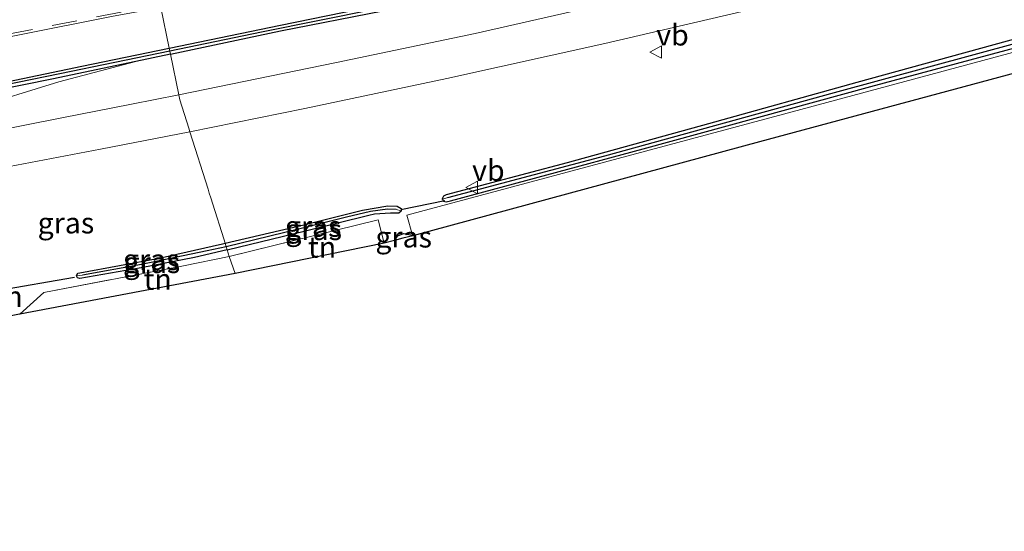
# Model space of a CAD drawing. Units: metres. Extents: x 119996 to 130001, y 544389 to 548655.
# Drawn here: x 124953 to 125071, y 545718 to 545779 of the extents above; entities that cross this region are included whole.
import ezdxf
from ezdxf.enums import TextEntityAlignment as Align

# ---------------------------------------------------------------- set-up
doc = ezdxf.new("R2010")
doc.units = ezdxf.units.M
doc.linetypes.add('IE-TERREINAFSCHEIDING', pattern=[10, 8, -2])
doc.linetypes.add('VW-3-9_STREEP', pattern=[12, 3, -9])
doc.layers.get('0').update_dxf_attribs({"lineweight": 25})
for name, color, linetype in [('B-ME-GW-INSTEEKWATERGANG-L-B1', 10, 'Continuous'), ('B-ME-GW-WATERGANG-GREPPEL-L-B1', 10, 'Continuous'), ('B-ME-KG-KADASTRAAL-OPNAMEDTMGRENS-L-B1', 10, 'Continuous'), ('B-ME-KW-DUIKER-L-B1', 10, 'Continuous')]:
    doc.layers.add(name, color=color, linetype=linetype)
for name, color, linetype, lineweight in [('B-ME-GW-KRUINLIJN-L-B1', 93, 'Continuous', 18), ('B-ME-IE-GRASLAND-GV-B6', 93, 'Continuous', 18), ('B-ME-IE-GRONDWERKLIJN-GROND_INGERICHT-GV-B6', 253, 'Continuous', 18), ('B-ME-IE-HULPGEOMETRIE-L-B1', 53, 'Continuous', 18), ('B-ME-IE-TERREINAFSCHEIDING-RASTERHEKWERK-L-B1', 8, 'IE-TERREINAFSCHEIDING', 18), ('B-ME-VH-VERH_SOORT-BITUMEN-GV-B6', 8, 'IE-TERREINAFSCHEIDING-NATUURLIJK-HOUTWAL', 18), ('B-ME-VH-VERH_SOORT-HALF_VERHARDING-GV-B6', 8, 'IE-TERREINAFSCHEIDING-NATUURLIJK-HOUTWAL', 18), ('B-ME-VW-MARKERING-39STREEP-015-L-B1', 255, 'VW-3-9_STREEP', 18), ('B-ME-VW-MEUBILAIR_WEGMEUBILAIR-VERKEERSBORD-S-B1', 8, 'Continuous', 18)]:
    doc.layers.add(name, color=color, linetype=linetype, lineweight=lineweight)
doc.styles.add('NLCS-ISO', font='NLCS-ISO.TTF')
doc.linetypes.add('IE-TERREINAFSCHEIDING-NATUURLIJK-HOUTWAL', pattern='A,7,-1.5,[67,NLCS.SHX,S=0.75,R=45,X=0,Y=0],-1.5,7,-1.5,[70,NLCS.SHX,S=0.75,R=0,X=0,Y=0],-1.5', length=20)

# ---------------------------------------------------------------- blocks, each defined once
blk = doc.blocks.new('verkeersbord')
for p, q in [((0, 0.75), (-0.75, -0.625)), ((0.75, -0.625), (0, 0.75)), ((-0.75, -0.625), (0.75, -0.625))]:
    blk.add_line(p, q)

msp = doc.modelspace()

# ---------------------------------------------------------------- linework, layer by layer
at = {"layer": 'B-ME-GW-INSTEEKWATERGANG-L-B1'}
for p, q in [((124971.377, 545775.332, 2.79), (124967.226, 545774.456, 2.765)), ((125000.331, 545753.651, 3.374), (125000.294, 545753.73, 3.374))]:
    msp.add_line(p, q, dxfattribs=at)
for points in [[(125003.875, 545758, 3.362), (125003.863, 545758.019, 3.362), (125004.043, 545758.4, 3.366), (125004.383, 545758.574, 3.37), (125018.819, 545762.401, 3.4), (125035.715, 545767.058, 3.505), (125053.455, 545771.967, 3.543), (125079.387, 545779.095, 3.682), (125103.903, 545785.818, 3.83), (125128.5, 545792.557, 4.007), (125139.573, 545795.75, 4.125), (125149.632, 545798.716, 4.159), (125162.085, 545802.88, 4.277), (125177.945, 545808.046, 4.378), (125183.384, 545809.632, 4.395), (125183.73, 545809.545, 4.399), (125183.881, 545809.295, 4.399)], [(125003.875, 545758, 3.362), (125004.016, 545757.765, 3.362), (125004.335, 545757.695, 3.362), (125004.834, 545757.823, 3.362), (125027.883, 545764.031, 3.497), (125055.088, 545771.453, 3.577), (125079.858, 545778.116, 3.699), (125109.347, 545786.066, 3.889), (125130.468, 545791.868, 4.079), (125141.223, 545794.943, 4.138), (125148.873, 545797.337, 4.155), (125159.125, 545800.837, 4.273), (125178.47, 545807.293, 4.395), (125183.398, 545808.676, 4.395), (125183.601, 545808.731, 4.395), (125183.835, 545808.957, 4.395), (125183.881, 545809.295, 4.399)], [(124971.231, 545776.041, 2.728), (124984.533, 545778.798, 2.788), (124997.601, 545781.467, 2.893), (125018.683, 545785.568, 3.138), (125033.495, 545788.737, 3.252), (125033.874, 545788.505, 3.265), (125033.871, 545788.411, 3.265)], [(124971.377, 545775.332, 2.79), (124984.539, 545778.106, 2.881), (124996.764, 545780.496, 2.974), (125008.014, 545782.641, 3.066), (125018.285, 545784.667, 3.163), (125033.572, 545787.818, 3.265), (125033.862, 545788.168, 3.265), (125033.871, 545788.411, 3.265)], [(124902.424, 545761.454, 2.3), (124919.255, 545765.253, 2.342), (124933.507, 545768.375, 2.393), (124946.624, 545770.951, 2.507), (124960.802, 545773.871, 2.663), (124971.231, 545776.041, 2.728)], [(124967.226, 545774.456, 2.765), (124957.202, 545772.339, 2.705), (124940.426, 545768.966, 2.507), (124921.687, 545764.902, 2.41), (124900.397, 545759.999, 2.355), (124889.556, 545757.317, 2.505)], [(124977.905, 545752.75, 3.218), (124987.319, 545754.938, 3.222), (124994.335, 545756.676, 3.277), (124997.338, 545757.196, 3.324), (124998.464, 545757.178, 3.328), (124998.957, 545756.887, 3.332), (124998.954, 545756.623, 3.328)], [(124978.159, 545751.946, 3.311), (124987.515, 545754.215, 3.269), (124995.08, 545756.108, 3.324), (124995.765, 545756.262, 3.324), (124997.669, 545756.391, 3.328), (124998.662, 545756.375, 3.328), (124998.954, 545756.623, 3.328)], [(124998.167, 545753.061, 3.353), (124998.199, 545753.204, 3.353), (124998.534, 545753.633, 3.353), (124999.212, 545753.917, 3.37), (125000.294, 545753.73, 3.374)], [(124960.158, 545748.839, 3.224), (124960.128, 545748.897, 3.224), (124960.304, 545749.159, 3.224), (124960.542, 545749.234, 3.224), (124970.034, 545750.982, 3.203), (124977.606, 545752.684, 3.216), (124977.905, 545752.75, 3.218)], [(124978.159, 545751.946, 3.311), (124974.246, 545751.058, 3.279), (124967.873, 545749.811, 3.275), (124960.53, 545748.539, 3.195), (124960.274, 545748.619, 3.224), (124960.158, 545748.839, 3.224)]]:
    msp.add_polyline3d(points, dxfattribs=at)
at = {"layer": 'B-ME-GW-KRUINLIJN-L-B1'}
msp.add_polyline3d([(124885.459, 545756.042, 2.63), (124889.529, 545756.767, 2.819), (124901.854, 545759.126, 2.747), (124913.517, 545761.318, 2.832), (124923.356, 545763.295, 2.891), (124935.08, 545765.733, 2.942), (124947.664, 545768.833, 2.942), (124958.024, 545772.025, 2.937), (124967.226, 545774.456, 2.765)], dxfattribs=at)
at = {"layer": 'B-ME-GW-WATERGANG-GREPPEL-L-B1'}
for points in [[(125004.538, 545758.221, 2.936), (125023.297, 545763.197, 2.995), (125050.733, 545770.732, 3.045), (125078.721, 545778.342, 3.138), (125111.75, 545787.365, 3.471), (125132.129, 545792.98, 3.724), (125144.423, 545796.586, 3.724), (125153.095, 545799.278, 3.851), (125171.272, 545805.405, 3.94), (125177.365, 545807.454, 3.956), (125183.175, 545809.091, 4.041)], [(125017.492, 545784.949, 2.716), (125007.689, 545782.92, 2.552), (124995.912, 545780.701, 2.552), (124982.264, 545777.951, 2.467), (124971.302, 545775.696, 2.464)], [(124971.302, 545775.696, 2.464), (124958.15, 545772.966, 2.342), (124942.938, 545769.886, 2.241), (124928.084, 545766.784, 2.089), (124916.373, 545764.192, 2.013), (124904.34, 545761.398, 1.95), (124896.732, 545759.66, 1.979), (124889.352, 545757.879, 1.974)], [(124998.361, 545756.781, 2.936), (124997.309, 545756.803, 2.936), (124995.3, 545756.527, 2.936), (124992.432, 545755.844, 2.936), (124986.665, 545754.425, 2.936), (124978.036, 545752.336, 2.931)], [(124978.036, 545752.336, 2.931), (124975.765, 545751.821, 2.921), (124967.896, 545750.221, 2.823), (124960.849, 545748.937, 2.819)]]:
    msp.add_polyline3d(points, dxfattribs=at)
at = {"layer": 'B-ME-IE-GRASLAND-GV-B6'}
for points in [[(124971.231, 545776.041, 2.728), (124984.533, 545778.798, 2.788), (124997.601, 545781.467, 2.893), (125018.683, 545785.568, 3.138), (125033.495, 545788.737, 3.252), (125033.874, 545788.505, 3.265), (125033.871, 545788.411, 3.265), (125017.492, 545784.949, 2.716), (125007.689, 545782.92, 2.552), (124995.912, 545780.701, 2.552), (124982.264, 545777.951, 2.467), (124971.302, 545775.696, 2.464), (124971.231, 545776.041, 2.728)], [(124971.302, 545775.696, 2.464), (124982.264, 545777.951, 2.467), (124995.912, 545780.701, 2.552), (125007.689, 545782.92, 2.552), (125017.492, 545784.949, 2.716), (125033.871, 545788.411, 3.265), (125033.862, 545788.168, 3.265), (125033.572, 545787.818, 3.265), (125018.285, 545784.667, 3.163), (125008.014, 545782.641, 3.066), (124996.764, 545780.496, 2.974), (124984.539, 545778.106, 2.881), (124971.377, 545775.332, 2.79), (124971.302, 545775.696, 2.464)], [(124997.601, 545781.467, 2.893), (124984.533, 545778.798, 2.788), (124971.231, 545776.041, 2.728), (124970.225, 545780.906, 2.956)], [(125089.18, 545780.153, 3.973), (125044.642, 545768.141, 3.708), (124999.624, 545756.112, 3.428), (125000.294, 545753.73, 3.374), (124999.212, 545753.917, 3.37), (124998.534, 545753.633, 3.353), (124998.199, 545753.204, 3.353), (124998.167, 545753.061, 3.353), (124996.901, 545752.774, 3.357), (124996.191, 545755.522, 3.404), (124978.402, 545751.176, 3.139), (124978.159, 545751.946, 3.311), (124987.515, 545754.215, 3.269), (124995.08, 545756.108, 3.324), (124995.765, 545756.262, 3.324), (124997.669, 545756.391, 3.328), (124998.662, 545756.375, 3.328), (124998.954, 545756.623, 3.328), (124998.957, 545756.887, 3.332), (124998.464, 545757.178, 3.328), (124997.338, 545757.196, 3.324), (124994.335, 545756.676, 3.277), (124987.319, 545754.938, 3.222), (124977.905, 545752.75, 3.218), (124977.738, 545753.282, 3.259), (124976.437, 545757.406, 3.293), (124976.196, 545758.17, 3.258), (124976.018, 545758.736, 3.047), (124975.871, 545759.2, 3.398), (124973.71, 545766.053, 3.378), (124987.428, 545768.843, 3.438), (125004.41, 545772.433, 3.56), (125023.297, 545776.574, 3.695), (125045.504, 545781.766, 3.8)], [(124942.307, 545775.455, 2.75), (124964.35, 545779.826, 2.909), (124970.225, 545780.906, 2.956), (124971.231, 545776.041, 2.728)], [(125023.76, 545781.395, 3.589), (125007.798, 545777.769, 3.454), (124991.208, 545774.329, 3.362), (124972.387, 545770.45, 3.264), (124971.377, 545775.332, 2.79), (124984.539, 545778.106, 2.881), (124996.764, 545780.496, 2.974)], [(125078.721, 545778.342, 3.138), (125050.733, 545770.732, 3.045), (125023.297, 545763.197, 2.995), (125004.538, 545758.221, 2.936), (125003.875, 545758, 3.362), (125003.863, 545758.019, 3.362), (125004.043, 545758.4, 3.366), (125004.383, 545758.574, 3.37), (125018.819, 545762.401, 3.4), (125035.715, 545767.058, 3.505), (125053.455, 545771.967, 3.543), (125079.387, 545779.095, 3.682)], [(125079.387, 545779.095, 3.682), (125053.455, 545771.967, 3.543), (125035.715, 545767.058, 3.505), (125018.819, 545762.401, 3.4), (125004.383, 545758.574, 3.37), (125004.043, 545758.4, 3.366), (125003.863, 545758.019, 3.362), (125003.875, 545758, 3.362)], [(125079.858, 545778.116, 3.699), (125055.088, 545771.453, 3.577), (125027.883, 545764.031, 3.497), (125004.834, 545757.823, 3.362), (125004.335, 545757.695, 3.362), (125004.016, 545757.765, 3.362), (125003.875, 545758, 3.362), (125004.538, 545758.221, 2.936), (125023.297, 545763.197, 2.995), (125050.733, 545770.732, 3.045), (125078.721, 545778.342, 3.138)], [(125003.875, 545758, 3.362), (125004.016, 545757.765, 3.362), (125004.335, 545757.695, 3.362), (125004.834, 545757.823, 3.362), (125027.883, 545764.031, 3.497), (125055.088, 545771.453, 3.577), (125079.858, 545778.116, 3.699)], [(124971.302, 545775.696, 2.464), (124958.15, 545772.966, 2.342), (124942.938, 545769.886, 2.241)], [(124942.938, 545769.886, 2.241), (124958.15, 545772.966, 2.342), (124971.302, 545775.696, 2.464), (124971.377, 545775.332, 2.79)], [(124946.624, 545770.951, 2.507), (124960.802, 545773.871, 2.663), (124971.231, 545776.041, 2.728), (124971.302, 545775.696, 2.464)], [(124971.231, 545776.041, 2.728), (124960.802, 545773.871, 2.663), (124946.624, 545770.951, 2.507)], [(124885.459, 545756.042, 2.63), (124889.556, 545757.317, 2.505), (124900.397, 545759.999, 2.355), (124921.687, 545764.902, 2.41), (124940.426, 545768.966, 2.507), (124957.202, 545772.339, 2.705), (124967.226, 545774.456, 2.765), (124958.024, 545772.025, 2.937), (124947.664, 545768.833, 2.942), (124935.08, 545765.733, 2.942), (124923.356, 545763.295, 2.891), (124913.517, 545761.318, 2.832), (124901.854, 545759.126, 2.747), (124889.529, 545756.767, 2.819), (124885.459, 545756.042, 2.63)], [(124971.377, 545775.332, 2.79), (124967.226, 545774.456, 2.765), (124957.202, 545772.339, 2.705), (124940.426, 545768.966, 2.507)], [(124947.664, 545768.833, 2.942), (124958.024, 545772.025, 2.937), (124967.226, 545774.456, 2.765), (124971.377, 545775.332, 2.79), (124972.387, 545770.45, 3.264), (124966.718, 545769.353, 3.233), (124958.384, 545767.702, 3.186), (124949.701, 545766.022, 3.191)], [(124947.101, 545760.937, 3.237), (124963.001, 545763.984, 3.296), (124973.71, 545766.053, 3.378), (124975.871, 545759.2, 3.398), (124976.018, 545758.736, 3.047), (124976.196, 545758.17, 3.258), (124976.437, 545757.406, 3.293), (124977.738, 545753.282, 3.259), (124977.905, 545752.75, 3.218)], [(124977.905, 545752.75, 3.218), (124987.319, 545754.938, 3.222), (124994.335, 545756.676, 3.277), (124997.338, 545757.196, 3.324), (124998.464, 545757.178, 3.328), (124998.957, 545756.887, 3.332), (124998.954, 545756.623, 3.328), (124998.361, 545756.781, 2.936), (124997.309, 545756.803, 2.936), (124995.3, 545756.527, 2.936), (124992.432, 545755.844, 2.936), (124986.665, 545754.425, 2.936), (124978.036, 545752.336, 2.931), (124977.905, 545752.75, 3.218)], [(124978.036, 545752.336, 2.931), (124986.665, 545754.425, 2.936), (124992.432, 545755.844, 2.936), (124995.3, 545756.527, 2.936), (124997.309, 545756.803, 2.936), (124998.361, 545756.781, 2.936), (124998.954, 545756.623, 3.328), (124998.662, 545756.375, 3.328), (124997.669, 545756.391, 3.328), (124995.765, 545756.262, 3.324), (124995.08, 545756.108, 3.324), (124987.515, 545754.215, 3.269), (124978.159, 545751.946, 3.311), (124978.036, 545752.336, 2.931)], [(125000.331, 545753.651, 3.374), (124999.163, 545753.34, 2.893), (124998.167, 545753.061, 3.353), (124998.199, 545753.204, 3.353), (124998.534, 545753.633, 3.353), (124999.212, 545753.917, 3.37), (125000.294, 545753.73, 3.374), (125000.331, 545753.651, 3.374)], [(124977.905, 545752.75, 3.218), (124977.606, 545752.684, 3.216), (124970.034, 545750.982, 3.203), (124960.542, 545749.234, 3.224), (124960.304, 545749.159, 3.224), (124960.128, 545748.897, 3.224), (124960.158, 545748.839, 3.224), (124960.274, 545748.619, 3.224), (124960.53, 545748.539, 3.195), (124967.873, 545749.811, 3.275), (124974.246, 545751.058, 3.279), (124978.159, 545751.946, 3.311), (124978.402, 545751.176, 3.139), (124972.925, 545750.062, 3.026), (124956.246, 545746.875, 3.051), (124953.37, 545744.288, 2.993), (124953.347, 545744.283, 3.07)], [(124977.905, 545752.75, 3.218), (124978.036, 545752.336, 2.931), (124975.765, 545751.821, 2.921), (124967.896, 545750.221, 2.823), (124960.849, 545748.937, 2.819), (124960.158, 545748.839, 3.224), (124960.128, 545748.897, 3.224), (124960.304, 545749.159, 3.224), (124960.542, 545749.234, 3.224), (124970.034, 545750.982, 3.203), (124977.606, 545752.684, 3.216), (124977.905, 545752.75, 3.218)], [(124978.036, 545752.336, 2.931), (124978.159, 545751.946, 3.311), (124974.246, 545751.058, 3.279), (124967.873, 545749.811, 3.275), (124960.53, 545748.539, 3.195), (124960.274, 545748.619, 3.224), (124960.158, 545748.839, 3.224), (124960.849, 545748.937, 2.819), (124967.896, 545750.221, 2.823), (124975.765, 545751.821, 2.921), (124978.036, 545752.336, 2.931)]]:
    msp.add_polyline3d(points, dxfattribs=at)
at = {"layer": 'B-ME-IE-GRONDWERKLIJN-GROND_INGERICHT-GV-B6'}
for points in [[(125175.74, 545802.046, 4.634), (125129.417, 545788.595, 4.353), (125076.535, 545774.194, 3.809), (125041.785, 545764.842, 3.72), (125000.331, 545753.651, 3.374), (125000.294, 545753.73, 3.374), (124999.624, 545756.112, 3.428), (125044.642, 545768.141, 3.708), (125089.18, 545780.153, 3.973), (125115.993, 545787.319, 4.146), (125138.265, 545793.618, 4.399), (125153.364, 545798.123, 4.454), (125168.526, 545803.047, 4.593), (125175.409, 545805.35, 4.626), (125175.74, 545802.046, 4.634)], [(124996.901, 545752.774, 3.357), (124979.096, 545749.15, 3.14), (124978.402, 545751.176, 3.139), (124996.191, 545755.522, 3.404), (124996.901, 545752.774, 3.357)], [(124979.096, 545749.15, 3.14), (124953.37, 545744.288, 2.993), (124956.246, 545746.875, 3.051), (124972.925, 545750.062, 3.026), (124978.402, 545751.176, 3.139), (124979.096, 545749.15, 3.14)]]:
    msp.add_polyline3d(points, dxfattribs=at)
at = {"layer": 'B-ME-IE-HULPGEOMETRIE-L-B1'}
msp.add_polyline3d([(124970.225, 545780.906, 2.956), (124971.231, 545776.041, 2.728), (124971.302, 545775.696, 2.464), (124971.377, 545775.332, 2.79), (124972.387, 545770.45, 3.264), (124972.507, 545769.868, 3.288), (124973.573, 545766.489, 3.368), (124973.71, 545766.053, 3.378), (124975.871, 545759.2, 3.398), (124976.018, 545758.736, 3.047), (124976.196, 545758.17, 3.258), (124976.437, 545757.406, 3.293), (124977.738, 545753.282, 3.259), (124977.905, 545752.75, 3.218), (124978.036, 545752.336, 2.931), (124978.159, 545751.946, 3.311), (124978.402, 545751.176, 3.139), (124979.096, 545749.15, 3.14)], dxfattribs=at)
at = {"layer": 'B-ME-IE-TERREINAFSCHEIDING-RASTERHEKWERK-L-B1'}
for points in [[(124996.901, 545752.774, 3.357), (124996.191, 545755.522, 3.404), (124978.402, 545751.176, 3.139)], [(124953.37, 545744.288, 2.993), (124956.246, 545746.875, 3.051), (124972.925, 545750.062, 3.026), (124978.402, 545751.176, 3.139)]]:
    msp.add_polyline3d(points, dxfattribs=at)
at = {"layer": 'B-ME-KG-KADASTRAAL-OPNAMEDTMGRENS-L-B1'}
for points in [[(125327.956, 545859.471, 4.969), (125318.234, 545855.676, 4.995), (125259.353, 545833.413, 4.897), (125210.32, 545813.862, 4.611), (125175.74, 545802.046, 4.634), (125129.417, 545788.595, 4.353), (125076.535, 545774.194, 3.809), (125041.785, 545764.842, 3.72), (125000.331, 545753.651, 3.374), (124999.163, 545753.34, 2.893), (124998.167, 545753.061, 3.353), (124996.901, 545752.774, 3.357), (124979.096, 545749.15, 3.14)], [(124979.096, 545749.15, 3.14), (124953.37, 545744.288, 2.993), (124953.347, 545744.283, 3.07), (124949.326, 545743.499, 3.037), (124944.257, 545742.511, 2.943), (124923.323, 545738.428, 2.853), (124918.654, 545744.043, 2.857), (124862.33, 545701.822, 1.968), (124861.404, 545702.568, 2.391), (124827.344, 545673.756, 1.968), (124816.342, 545664.663, 2.022), (124821.021, 545655.115, 2.022), (124742.604, 545611.928, 3.33), (124738.999, 545611.578, 3.484), (124738.287, 545612.512, 3.541), (124736.438, 545614.816, 3.538), (124739.706, 545618.61, 3.432), (124738.782, 545619.714, 3.596), (124755.818, 545649.888, 3.553), (124750.764, 545667.46, 3.538), (124726.372, 545668.377, 3.432), (124702.282, 545686.15, 3.596), (124619.743, 545664.019, 4.483), (124612.957, 545661.956, 4.644)]]:
    msp.add_polyline3d(points, dxfattribs=at)
at = {"layer": 'B-ME-KW-DUIKER-L-B1'}
for p, q in [((124998.904, 545756.769, 2.839), (125004.164, 545757.833, 2.833)), ((124940.052, 545745.299, 2.363), (124959.92, 545748.689, 2.548))]:
    msp.add_line(p, q, dxfattribs=at)
at = {"layer": 'B-ME-VH-VERH_SOORT-BITUMEN-GV-B6'}
for points in [[(125094.662, 545794.542, 4.174), (125075.446, 545789.574, 4.045), (125075.55, 545789.045, 4.06), (125073.587, 545788.672, 4.036), (125064.085, 545786.248, 3.923), (125045.504, 545781.766, 3.8), (125023.297, 545776.574, 3.695), (125004.41, 545772.433, 3.56), (124987.428, 545768.843, 3.438), (124973.71, 545766.053, 3.378), (124973.573, 545766.489, 3.368), (124972.507, 545769.868, 3.288), (124972.387, 545770.45, 3.264), (124991.208, 545774.329, 3.362), (125007.798, 545777.769, 3.454), (125023.76, 545781.395, 3.589), (125044.64, 545786.264, 3.695), (125065.888, 545791.482, 3.809), (125073.278, 545793.262, 3.926), (125079.497, 545794.854, 3.959), (125081.386, 545794.899, 3.98), (125086.477, 545794.88, 4.046), (125090.246, 545794.76, 4.097), (125094.662, 545794.542, 4.174)], [(124941.233, 545782.841, 2.958), (124957.95, 545786.186, 3.047), (124968.696, 545788.255, 3.097), (124968.759, 545787.864, 3.143), (124969.367, 545785.036, 3.024), (124969.573, 545784.057, 2.975), (124970.157, 545781.235, 2.938), (124970.225, 545780.906, 2.956), (124964.35, 545779.826, 2.909), (124942.307, 545775.455, 2.75)], [(124949.701, 545766.022, 3.191), (124958.384, 545767.702, 3.186), (124966.718, 545769.353, 3.233), (124972.387, 545770.45, 3.264), (124972.507, 545769.868, 3.288), (124973.573, 545766.489, 3.368), (124973.71, 545766.053, 3.378)], [(124973.71, 545766.053, 3.378), (124963.001, 545763.984, 3.296), (124947.101, 545760.937, 3.237)]]:
    msp.add_polyline3d(points, dxfattribs=at)
at = {"layer": 'B-ME-VW-MARKERING-39STREEP-015-L-B1'}
msp.add_polyline3d([(124951.928, 545777.695, 2.809), (124957.235, 545778.734, 2.846), (124962.53, 545779.765, 2.889), (124967.875, 545780.803, 2.932), (124970.157, 545781.235, 2.938)], dxfattribs=at)

# ---------------------------------------------------------------- block references
at = {"layer": 'B-ME-VW-MEUBILAIR_WEGMEUBILAIR-VERKEERSBORD-S-B1', "rotation": 90}
for p in [(125029.436, 545775.573, 3.813), (125007.429, 545759.409, 3.412)]:
    msp.add_blockref('verkeersbord', p, dxfattribs=at)

# ---------------------------------------------------------------- texts
at = {"layer": 'B-ME-IE-GRASLAND-GV-B6', "ltscale": 0.2, "style": 'NLCS-ISO'}
for p in [(124958.8835, 545755.168), (124988.431, 545754.766), (124988.495, 545754.3745), (124999.249, 545753.489), (124969.082, 545750.7945), (124969.1585, 545750.4375)]:
    msp.add_text('gras', height=2.5, dxfattribs=at).set_placement(p, align=Align.MIDDLE_CENTER)
at = {"layer": 'B-ME-IE-GRONDWERKLIJN-GROND_INGERICHT-GV-B6', "ltscale": 0.2, "style": 'NLCS-ISO'}
for p in [(124989.4982, 545752.2792), (124969.8558, 545748.4502)]:
    msp.add_text('tn', height=2.5, dxfattribs=at).set_placement(p, align=Align.MIDDLE_CENTER)
at = {"layer": 'B-ME-VH-VERH_SOORT-HALF_VERHARDING-GV-B6', "ltscale": 0.2, "style": 'NLCS-ISO'}
msp.add_text('hvh', height=2.5, dxfattribs=at).set_placement((124950.7627, 545746.3819), align=Align.MIDDLE_CENTER)
at = {"layer": 'B-ME-VW-MEUBILAIR_WEGMEUBILAIR-VERKEERSBORD-S-B1', "ltscale": 0.2, "style": 'NLCS-ISO'}
for p in [(125029.436, 545775.573, 3.813), (125007.429, 545759.409, 3.412)]:
    msp.add_text('vb', height=2.5, dxfattribs=at).set_placement(p, align=Align.BOTTOM_LEFT)

doc.saveas('drawing.dxf')
